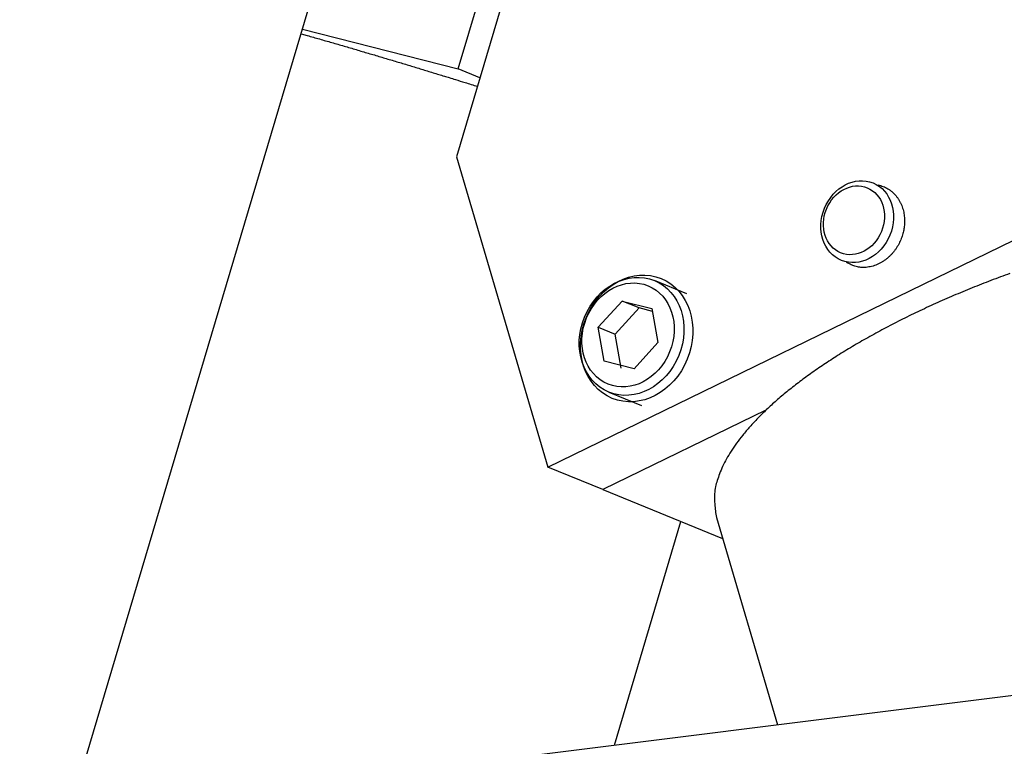
# Model space of a CAD drawing. Extents: x 0.8 to 33.8, y 0.5 to 21.5.
# Drawn here: x 12.1 to 12.5, y 16 to 16.3 of the extents above; entities that cross this region are included whole.
import ezdxf

# ---------------------------------------------------------------- set-up
doc = ezdxf.new("R2010")
doc.units = 0
doc.header["$MEASUREMENT"] = 0
doc.linetypes.add('HIDDENNEW0', pattern=[0.1875, 0.0625, -0.0625, 0.0625])
doc.layers.add('OBJ', color=7, linetype='HIDDENNEW0')

# ---------------------------------------------------------------- blocks, each defined once
blk = doc.blocks.new('*E194')
at = {"layer": 'OBJ', "color": 7, "linetype": 'Continuous'}
blk.add_circle((0, 0), 1, dxfattribs=at)
blk = doc.blocks.new('*E195')
at = {"layer": 'OBJ', "color": 7, "linetype": 'Continuous'}
blk.add_circle((0, 0), 1, dxfattribs=at)
blk = doc.blocks.new('*E239')
at = {"layer": 'OBJ', "color": 7, "linetype": 'Continuous'}
blk.add_circle((0, 0), 1, dxfattribs=at)
blk = doc.blocks.new('*E240')
at = {"layer": 'OBJ', "color": 7, "linetype": 'Continuous'}
blk.add_circle((0, 0), 1, dxfattribs=at)
blk = doc.blocks.new('*E244')
at = {"layer": 'OBJ', "color": 7, "linetype": 'Continuous'}
blk.add_circle((0, 0), 1, dxfattribs=at)

msp = doc.modelspace()

# ---------------------------------------------------------------- linework, layer by layer
at = {"layer": 'OBJ', "color": 7, "linetype": 'Continuous'}
for p, q in [((12.28247, 16.30286), (12.35978, 16.56289)), ((12.36924, 16.55839), (12.28162, 16.26346)), ((12.1081, 15.96928), (12.22377, 16.35835)), ((12.21258, 16.32071), (12.28247, 16.30286)), ((14.8664, 16.31298), (9.89436, 15.69345)), ((12.29215, 16.29891), (12.28247, 16.30286)), ((12.32257, 16.12441), (12.62918, 16.27367)), ((12.28162, 16.26346), (12.32257, 16.12441)), ((12.46693, 16.25239), (12.46693, 16.25239)), ((12.45275, 16.21767), (12.45275, 16.21767)), ((12.38499, 16.20203), (12.37036, 16.208)), ((12.3452, 16.18707), (12.3559, 16.19885)), ((12.35281, 16.18396), (12.36351, 16.19574)), ((12.36351, 16.19574), (12.3559, 16.19885)), ((12.3559, 16.19885), (12.36928, 16.19543)), ((12.36949, 16.19422), (12.36351, 16.19574)), ((12.36928, 16.19543), (12.37195, 16.18024)), ((12.3452, 16.18707), (12.35281, 16.18396)), ((12.34788, 16.17187), (12.3452, 16.18707)), ((12.35549, 16.16876), (12.35281, 16.18396)), ((12.37195, 16.18024), (12.36125, 16.16846)), ((12.36125, 16.16846), (12.34788, 16.17187)), ((12.34995, 16.15801), (12.36458, 16.15204)), ((12.42032, 16.14987), (12.34728, 16.11432)), ((12.34728, 16.11432), (12.32257, 16.12441)), ((12.34728, 16.11432), (12.40094, 16.0924)), ((12.35243, 15.99973), (12.38225, 16.10003)), ((12.39818, 16.10178), (12.42553, 16.00884))]:
    msp.add_line(p, q, dxfattribs=at)
for points in [[(12.21196, 16.31864), (12.21472, 16.31786, -0.000232), (12.21748, 16.31707, -0.000233), (12.22024, 16.31628, -0.000232), (12.223, 16.31548, -0.00023), (12.22575, 16.31469, -0.000228), (12.2285, 16.31389, -0.000226), (12.23124, 16.3131, -0.000225), (12.23398, 16.3123, -0.000224), (12.23671, 16.3115, -0.000222), (12.23942, 16.3107, -0.000221), (12.24213, 16.3099, -0.00022), (12.24484, 16.30911, -0.000219), (12.24752, 16.30831, -0.000218), (12.2502, 16.30751, -0.000217), (12.25287, 16.30672, -0.000216), (12.25553, 16.30592, -0.000214), (12.25816, 16.30513, -0.000215), (12.26079, 16.30434, -0.000218), (12.26341, 16.30355, -0.000212), (12.266, 16.30276, -0.000199), (12.26856, 16.30198, -0.000217), (12.27115, 16.30119, -0.000256), (12.27377, 16.30039, -0.000197), (12.27622, 16.29964, -0.000074), (12.27843, 16.29896, -0.000272), (12.28123, 16.2981, -0.000468), (12.28548, 16.29678, -0.000234), (12.29101, 16.29506, -0.000126)], [(12.4707, 16.25085), (12.47183, 16.25057, -0.021971), (12.47294, 16.2502, -0.021614), (12.47402, 16.24972, -0.021294), (12.47508, 16.24915, -0.021801), (12.47609, 16.24848, -0.021892), (12.47704, 16.24772, -0.021616), (12.47793, 16.24687, -0.021233), (12.47876, 16.24595, -0.020819), (12.4795, 16.24495, -0.02031), (12.48017, 16.24389, -0.01965), (12.48076, 16.24279, -0.019019), (12.48126, 16.24164, -0.01826), (12.48167, 16.24047, -0.017616), (12.482, 16.23927, -0.01684), (12.48225, 16.23807, -0.0162), (12.48241, 16.23687, -0.015398), (12.48251, 16.23569, -0.014888), (12.48253, 16.23451, -0.014279), (12.48249, 16.23336, -0.013615), (12.48239, 16.23225, -0.012711), (12.48224, 16.23118, -0.012767), (12.48203, 16.23012, -0.012431), (12.48177, 16.22904, -0.012146), (12.48145, 16.22795, -0.01275), (12.48105, 16.22685, -0.012983), (12.48059, 16.22573, -0.013423), (12.48005, 16.22461, -0.013725), (12.47944, 16.2235, -0.014199), (12.47875, 16.22241, -0.014529), (12.47798, 16.22134, -0.015048), (12.47714, 16.22031, -0.015439), (12.47623, 16.21933, -0.01597), (12.47525, 16.2184, -0.01642), (12.47421, 16.21754, -0.016985), (12.47312, 16.21676, -0.01744), (12.47199, 16.21606, -0.017886), (12.47081, 16.21545, -0.018476), (12.46961, 16.21494, -0.019197), (12.46839, 16.21453, -0.019271), (12.46717, 16.21422, -0.01864), (12.46596, 16.21401, -0.020317), (12.46475, 16.21391, -0.023516), (12.46354, 16.21392, -0.01923), (12.46242, 16.21399, -0.009276), (12.46142, 16.21411, -0.024759), (12.46025, 16.21443, -0.04141), (12.4586, 16.21511, -0.021843), (12.45652, 16.21613, -0.012203)], [(12.52978, 16.21119, 0.004531), (12.52126, 16.20803, 0.004629), (12.51283, 16.20472, 0.004735), (12.50452, 16.20127, 0.004866), (12.49639, 16.1977, 0.005014), (12.48843, 16.19401, 0.005183), (12.48071, 16.19023, 0.005382), (12.47322, 16.18636, 0.005598), (12.46602, 16.18242, 0.005859), (12.45912, 16.17843, 0.006134), (12.45254, 16.1744, 0.006473), (12.4463, 16.17034, 0.006823), (12.44042, 16.16628, 0.007259), (12.43491, 16.16222, 0.007699), (12.42978, 16.15818, 0.008261), (12.42503, 16.15418, 0.008833), (12.42069, 16.15022, 0.009532), (12.41673, 16.14632, 0.010192), (12.41316, 16.1425, 0.011154), (12.40998, 16.13875, 0.012234), (12.40719, 16.13509, 0.013099), (12.40476, 16.13153, 0.013364), (12.40269, 16.12809, 0.015754), (12.40098, 16.12472, 0.020043), (12.39961, 16.1214, 0.017419), (12.39854, 16.11836, 0.007364), (12.39773, 16.11568, 0.02549), (12.39733, 16.11247, 0.050057), (12.39749, 16.10778, 0.027369), (12.39818, 16.10178, 0.01538)]]:
    msp.add_lwpolyline(points, format="xyb", dxfattribs=at)

# ---------------------------------------------------------------- block references
at = {"layer": 'OBJ', "color": 7, "rotation": 247.7877}
for name, p, xscale, yscale, zscale in [('*E239', (12.46132, 16.23442), 0.01875, 0.015855069, 0.01875), ('*E240', (12.45984, 16.23503), 0.01575, 0.013318258, 0.01575), ('*E244', (12.36243, 16.18208), 0.029, 0.024522507, 0.029), ('*E195', (12.36016, 16.18301), 0.027, 0.0228313, 0.027), ('*E194', (12.35858, 16.18365), 0.0238, 0.020125368, 0.0238)]:
    msp.add_blockref(name, p, dxfattribs=dict(at, xscale=xscale, yscale=yscale, zscale=zscale))

doc.saveas('drawing.dxf')
